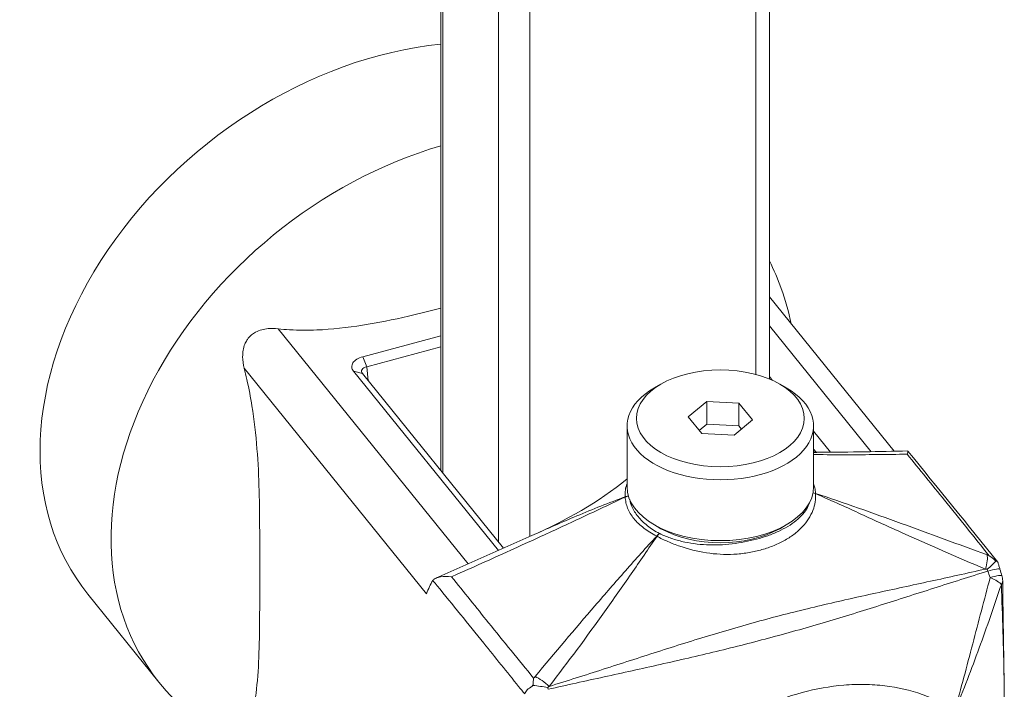
# Model space of a CAD drawing. Units: inches. Extents: x 14 to 427, y 8 to 267.
# Drawn here: x 364 to 366, y 237 to 238 of the extents above; entities that cross this region are included whole.
import ezdxf

# ---------------------------------------------------------------- set-up
doc = ezdxf.new("R2010")
doc.units = ezdxf.units.IN
doc.header["$LTSCALE"] = 26
doc.header["$MEASUREMENT"] = 0
doc.layers.add('Visible (ANSI)', color=7, linetype='Continuous', lineweight=5)
doc.layers.add('Visible Narrow (ANSI)', color=7, linetype='Continuous', lineweight=5)

msp = doc.modelspace()

# ---------------------------------------------------------------- linework, layer by layer
at = {"layer": 'Visible (ANSI)'}
for p, q in [((365.04489, 238.18803), (365.04489, 237.30692)), ((365.49585, 238.17724), (365.49585, 237.43247)), ((365.66716, 237.33332), (365.49585, 237.54542)), ((364.93793, 237.46317), (365.04489, 237.49196)), ((365.04489, 237.47676), (364.94359, 237.44949)), ((364.94359, 237.44949), (364.93793, 237.46317)), ((365.12401, 237.19702), (364.92525, 237.44311)), ((364.93735, 237.44007), (364.92525, 237.44311)), ((364.93735, 237.44007), (365.1311, 237.20018)), ((365.49585, 237.43583), (365.50004, 237.43064)), ((365.3471, 237.42554), (365.33806, 237.42032)), ((365.50996, 237.42554), (365.51901, 237.42032)), ((365.38438, 237.38076), (365.4098, 237.40172)), ((365.4098, 237.40172), (365.45396, 237.39949)), ((365.4098, 237.37038), (365.4098, 237.40172)), ((365.45396, 237.39949), (365.47269, 237.3763)), ((365.45396, 237.36815), (365.45396, 237.39949)), ((365.40311, 237.35756), (365.38438, 237.38076)), ((365.30058, 237.2845), (365.30058, 237.36808)), ((365.39957, 237.36194), (365.4098, 237.37038)), ((365.4098, 237.37038), (365.45396, 237.36815)), ((365.47269, 237.3763), (365.44727, 237.35533)), ((365.45396, 237.36815), (365.45749, 237.36377)), ((365.55649, 237.2845), (365.55649, 237.36808)), ((365.44727, 237.35533), (365.40311, 237.35756)), ((365.55649, 237.36076), (365.57967, 237.33205)), ((365.55999, 237.3319), (365.55649, 237.33623)), ((365.56255, 237.32872), (365.56255, 237.32872)), ((365.56568, 237.33192), (365.56575, 237.33192)), ((365.58245, 237.32862), (365.58245, 237.32861)), ((365.67059, 237.32907), (365.67059, 237.32907)), ((365.3471, 237.22704), (365.33806, 237.23226)), ((365.50996, 237.22704), (365.51901, 237.23226)), ((365.35176, 237.21146), (365.35176, 237.21146)), ((365.13535, 237.19492), (365.13536, 237.19491)), ((364.56077, 237.1369), (364.65811, 237.01638)), ((365.28269, 237.13117), (365.2827, 237.13117)), ((365.23606, 237.0973), (365.2361, 237.09733)), ((365.57866, 237.1005), (365.57866, 237.1005)), ((365.37107, 237.06709), (365.37107, 237.0671)), ((365.32723, 237.05311), (365.32724, 237.05311)), ((365.28744, 237.0403), (365.28744, 237.0403)), ((365.30482, 237.03134), (365.30482, 237.03135)), ((365.27377, 237.02455), (365.27377, 237.02455))]:
    msp.add_line(p, q, dxfattribs=at)
msp.add_arc((365.79035, 237.15519), 0.02559, 0.80333, 16.87675, dxfattribs=at)
for centre, major_axis, ratio, start_param, end_param in [((364.95893, 237.45848), (-0.39816, -0.32158), 0.7399972, 3.9872913, 6.2831853), ((364.94906, 237.44241), (-0.0129, 0.00129), 0.5696958, 5.2073762, 6.7756429), ((365.42853, 237.36808), (0.12795, 0), 0.5773503, 2.3561945, 7.0685835), ((365.42853, 237.2845), (0.12795, 0), 0.5773503, 3.1415927, 6.2831853), ((365.42853, 237.27405), (-0.11516, 0), 0.5773503, 0.7853982, 2.3561945), ((365.42853, 237.22182), (-0.07677, 0), 0.5773503, 0.2645627, 0.2645994), ((365.06275, 237.15988), (-0.0296, -0.00814), 0.3454661, 5.8977744, 5.9194183), ((365.42853, 237.10148), (-0.07677, 0), 0.5773503, 0.8277425, 0.8278075), ((365.42853, 237.10148), (-0.07677, 0), 0.5773503, 1.4461109, 1.4461191), ((365.42853, 237.06511), (-0.05105, 0), 0.5773503, 0.5574946, 0.5575817)]:
    msp.add_ellipse(centre, major_axis=major_axis, ratio=ratio, start_param=start_param, end_param=end_param, dxfattribs=at)
msp.add_ellipse((365.42853, 237.37853), major_axis=(0.11516, 0), ratio=0.5773503, dxfattribs=at)
for points, knots in [([(365.52593, 237.50817), (365.52242, 237.52466), (365.5178, 237.54097), (365.50739, 237.56984), (365.50199, 237.58254), (365.49585, 237.59489)], [3.32106316, 3.32106316, 3.32106316, 3.32106316, 3.42944975, 3.42944975, 3.51731675, 3.51731675, 3.51731675, 3.51731675]), ([(364.82161, 237.50151), (364.82679, 237.50096), (364.83209, 237.50052), (364.85015, 237.49947), (364.86304, 237.49948), (364.91618, 237.50154), (364.95888, 237.50916), (365.01554, 237.52233), (365.03032, 237.52603), (365.04489, 237.52981)], [2.08096821, 2.08096821, 2.08096821, 2.08096821, 2.13851078, 2.13851078, 2.27604193, 2.27604193, 2.76289294, 2.76289294, 2.93640081, 2.93640081, 2.93640081, 2.93640081]), ([(364.77522, 237.44723), (364.7739, 237.45246), (364.77312, 237.45784), (364.77303, 237.46908), (364.7739, 237.47506), (364.77689, 237.48246), (364.77784, 237.48433), (364.77974, 237.48728), (364.78058, 237.48842), (364.7815, 237.48949), (364.78165, 237.48967), (364.7818, 237.48985), (364.78294, 237.49111), (364.78399, 237.49213), (364.7869, 237.49457), (364.78883, 237.49585), (364.79615, 237.49973), (364.80209, 237.50117), (364.81236, 237.50209), (364.81692, 237.50202), (364.82161, 237.50151)], [-0.17117251, -0.17117251, -0.17117251, -0.17117251, -0.10982208, -0.10982208, -0.04137634, -0.04137634, -0.01678096, -0.01678096, 0, 0, 0, 0.00276163, 0.00276163, 0.02025733, 0.02025733, 0.04835221, 0.04835221, 0.12076649, 0.12076649, 0.17342021, 0.17342021, 0.17342021, 0.17342021]), ([(364.92525, 237.44311), (364.92379, 237.44492), (364.92296, 237.4469), (364.9227, 237.45086), (364.92323, 237.45281), (364.92555, 237.45648), (364.92733, 237.45818), (364.93195, 237.46111), (364.93478, 237.46232), (364.93793, 237.46317)], [0, 0, 0, 0, 0.04068962, 0.04068962, 0.0803664, 0.0803664, 0.12007101, 0.12007101, 0.16082387, 0.16082387, 0.16082387, 0.16082387]), ([(364.77522, 236.94576), (364.77652, 236.94767), (364.77776, 236.94979), (364.78167, 236.95768), (364.78397, 236.96438), (364.79209, 236.99488), (364.79467, 237.02784), (364.7962, 237.08101), (364.79635, 237.09932), (364.79648, 237.13544), (364.79646, 237.15325), (364.79646, 237.18716), (364.79648, 237.20493), (364.79635, 237.24137), (364.7962, 237.26005), (364.79467, 237.31701), (364.79209, 237.35634), (364.78397, 237.40696), (364.78167, 237.41934), (364.77776, 237.43694), (364.77652, 237.44213), (364.77522, 237.44723)], [-4.4185197, -4.4185197, -4.4185197, -4.4185197, -4.3609771, -4.3609771, -4.223446, -4.223446, -3.736595, -3.736595, -3.4931695, -3.4931695, -3.2497439, -3.2497439, -3.0063184, -3.0063184, -2.7628929, -2.7628929, -2.2760419, -2.2760419, -2.1385108, -2.1385108, -2.0809682, -2.0809682, -2.0809682, -2.0809682]), ([(365.68572, 237.33372), (365.6858, 237.33372), (365.68584, 237.33366), (365.6859, 237.33331), (365.68581, 237.33281), (365.68542, 237.33136), (365.68511, 237.33041), (365.68471, 237.32928)], [0.00063398041, 0.00063398041, 0.00063398041, 0.00063398041, 0.00081213559, 0.00081213559, 0.00121820339, 0.00121820339, 0.00162427119, 0.00162427119, 0.00162427119, 0.00162427119]), ([(365.79477, 237.17129), (365.79721, 237.17337), (365.79953, 237.17541), (365.80155, 237.17734), (365.80357, 237.17926), (365.8053, 237.1811), (365.80651, 237.18269)], [-0.00000655868, -0.00000655868, -0.00000655868, -0.00000655868, 0.00039044248, 0.00039044248, 0.00039044248, 0.00078744365, 0.00078744365, 0.00078744365, 0.00078744365]), ([(365.80651, 237.18269), (365.80666, 237.18264), (365.80681, 237.1826), (365.80709, 237.1825), (365.80722, 237.18244), (365.80735, 237.18238)], [-0.0081009493, -0.0081009493, -0.0081009493, -0.0081009493, -0.0040526373, -0.0040526373, -0.0000020722, -0.0000020722, -0.0000020722, -0.0000020722]), ([(365.80735, 237.18238), (365.8087, 237.18175), (365.80953, 237.1808), (365.8099, 237.17951), (365.80991, 237.17945), (365.80993, 237.17939), (365.80995, 237.17933)], [0, 0, 0, 0, 0.00041046631, 0.00041046631, 0.00041046631, 0.00043040945, 0.00043040945, 0.00043040945, 0.00043040945]), ([(365.80995, 237.17933), (365.81011, 237.17866), (365.81027, 237.17799), (365.81057, 237.17682), (365.81071, 237.17631), (365.81125, 237.1743), (365.8117, 237.17278), (365.81216, 237.1713)], [0, 0, 0, 0, 0.008083419, 0.008083419, 0.014187038, 0.014187038, 0.032604876, 0.032604876, 0.032604876, 0.032604876]), ([(365.03409, 237.1559), (365.03244, 237.1533), (365.03088, 237.15046), (365.02793, 237.14437), (365.02654, 237.14111), (365.02523, 237.1377)], [0.000001, 0.000001, 0.000001, 0.000001, 0.08094471, 0.08094471, 0.16204847, 0.16204847, 0.16204847, 0.16204847]), ([(365.05983, 237.16104), (365.05421, 237.16159), (365.04896, 237.16158), (365.04448, 237.16088), (365.04224, 237.16053), (365.04016, 237.16), (365.03839, 237.15924), (365.03663, 237.15848), (365.03518, 237.15751), (365.03427, 237.15617)], [-0.0000065157, -0.0000065157, -0.0000065157, -0.0000065157, 0.0008120781, 0.0008120781, 0.0008120781, 0.001221375, 0.001221375, 0.001221375, 0.0016306719, 0.0016306719, 0.0016306719, 0.0016306719]), ([(364.65811, 237.01638), (364.68442, 236.98381), (364.71665, 236.95612), (364.76484, 236.92731), (364.77779, 236.92058), (364.79105, 236.91463)], [0.53870633, 0.53870633, 0.53870633, 0.53870633, 0.80451045, 0.80451045, 0.89794216, 0.89794216, 0.89794216, 0.89794216]), ([(365.16008, 237.00002), (365.16008, 237.00004), (365.16009, 237.00006), (365.16075, 237.00186), (365.16196, 237.00371), (365.16536, 237.00735), (365.16756, 237.00915), (365.17014, 237.01083)], [-0.082593882, -0.082593882, -0.082593882, -0.082593882, -0.082069657, -0.082069657, -0.041303613, -0.041303613, -0.000000232, -0.000000232, -0.000000232, -0.000000232]), ([(365.17014, 237.01083), (365.1704, 237.01099), (365.17065, 237.01115), (365.17118, 237.01147), (365.17145, 237.01163), (365.17172, 237.01178)], [-0.0081003079, -0.0081003079, -0.0081003079, -0.0081003079, -0.0040495692, -0.0040495692, -0.0000010001, -0.0000010001, -0.0000010001, -0.0000010001]), ([(365.17172, 237.01178), (365.17496, 237.01139), (365.1783, 237.01095), (365.1817, 237.01047), (365.18511, 237.00999), (365.18845, 237.00948), (365.19163, 237.00891)], [0, 0, 0, 0, 0.00039760036, 0.00039760036, 0.00039760036, 0.00079519977, 0.00079519977, 0.00079519977, 0.00079519977])]:
    msp.add_open_spline(points, degree=3, knots=knots, dxfattribs=at)
for points in [[(365.55649, 237.33193), (365.55923, 237.3319), (365.56198, 237.33189), (365.56473, 237.33191)], [(365.56575, 237.33192), (365.60619, 237.33229), (365.6461, 237.33283), (365.68573, 237.33372)], [(365.68582, 237.33366), (365.72691, 237.28309), (365.76802, 237.23223), (365.80912, 237.18104)], [(365.17005, 237.21759), (365.21592, 237.23817), (365.26165, 237.26302), (365.30058, 237.29566)], [(365.0383, 237.1592), (365.08226, 237.17845), (365.12617, 237.1979), (365.17004, 237.21758)], [(365.12863, 237.19186), (365.12863, 237.19186), (365.12862, 237.19187), (365.12862, 237.19187)], [(365.79725, 237.18994), (365.80025, 237.18796), (365.80311, 237.18575), (365.80581, 237.18335)], [(365.80581, 237.18335), (365.80605, 237.18313), (365.80629, 237.18291), (365.80651, 237.18269)], [(365.81216, 237.1713), (365.81306, 237.16841), (365.81396, 237.16552), (365.81483, 237.16262)], [(365.81593, 237.15555), (365.81669, 237.10172), (365.81759, 237.04771), (365.81818, 236.99402)], [(365.17169, 237.01263), (365.17175, 237.01577), (365.17197, 237.01881), (365.17237, 237.0217)], [(365.17172, 237.01178), (365.1717, 237.01206), (365.17169, 237.01234), (365.17169, 237.01263)]]:
    msp.add_open_spline(points, degree=3, dxfattribs=at)
at = {"layer": 'Visible Narrow (ANSI)'}
for p, q in [((365.04794, 237.30315), (365.04794, 238.1801)), ((365.47709, 238.16024), (365.47709, 237.43881)), ((365.12403, 238.08589), (365.12403, 237.20894)), ((365.16722, 237.21632), (365.16722, 238.07681)), ((364.82161, 237.50151), (365.08242, 237.1786)), ((365.63558, 237.33275), (365.49585, 237.50575)), ((365.02523, 237.1377), (364.77522, 237.44723)), ((364.94359, 237.44949), (364.94549, 237.42999)), ((365.63883, 237.32872), (365.63882, 237.32873)), ((365.57502, 237.27018), (365.57502, 237.27018)), ((365.16722, 237.20943), (365.16722, 237.20943)), ((365.1311, 237.19298), (365.13107, 237.19298))]:
    msp.add_line(p, q, dxfattribs=at)
for centre, major_axis, ratio, start_param, end_param in [((365.05627, 237.33797), (-0.39816, -0.32158), 0.7399972, 4.1982096, 6.2831853), ((365.3036, 237.26138), (-0.0128, -0.00002), 0.8164961, 4.7981803, 5.1667166), ((365.30361, 237.26124), (0.01276, 0.001), 0.815659, 1.5906159, 1.9618687), ((365.55346, 237.26583), (-0.0128, -0.00002), 0.8164961, 4.2551401, 4.5383149), ((365.55346, 237.26597), (0.01276, 0.001), 0.815659, 1.0518194, 1.3305707), ((365.5506, 237.27282), (-0.00745, -0.00545), 0.7507271, 2.6808554, 2.7202856), ((365.30647, 237.26859), (-0.00768, 0.00526), 0.6937344, 0.4849029, 0.5243331), ((365.34509, 237.20988), (0.006, 0.0113), 0.5526187, 0.7652766, 1.2203012), ((365.34528, 237.20978), (0.00559, 0.01151), 0.5254796, 0.745844, 1.2016323), ((365.34726, 237.21808), (-0.01093, 0.00396), 0.3048832, 1.1066493, 1.1460794), ((365.78353, 237.16965), (0.00897, 0.02397), 0.2986404, 4.9007991, 5.9081418), ((365.79023, 237.1637), (0.01996, 0.01602), 0.7377241, 0.2053285, 0.2995027), ((365.80314, 237.17395), (-0.00676, 0.0247), 0.3426245, 1.584516, 1.6855214), ((365.78774, 237.16366), (0.02442, 0.00764), 0.1087902, 0.0000001, 1.2132574), ((365.68393, 237.09418), (-0.11402, 0.354), 0.3488131, 4.785925, 4.8115933), ((365.79035, 237.15519), (0.02449, 0.00743), 0.0855344, 0, 1.1970372), ((365.79035, 237.15519), (0.02439, -0.00775), 0.2818649, 0.3343942, 1.3121898), ((365.79035, 237.15519), (0.02559, 0.00036), 0.5567382, 5.8943928, 6.2831853), ((365.36644, 236.95393), (-0.20007, -0.16159), 0.7399972, 4.5635473, 4.5635546), ((365.36644, 236.95393), (-0.20008, -0.1616), 0.7399972, 4.8696993, 4.8704048), ((365.36644, 236.95393), (-0.20008, -0.1616), 0.7399972, 5.0678423, 5.0679827), ((365.18513, 237.00855), (0.01971, -0.01633), 0.2751872, 1.3562782, 2.3636209), ((365.18721, 237.00135), (0.01996, 0.01602), 0.7377241, 1.7690875, 1.8632678), ((365.20012, 237.0116), (0.00655, -0.02474), 0.3474956, 4.7288849, 4.8299683)]:
    msp.add_ellipse(centre, major_axis=major_axis, ratio=ratio, start_param=start_param, end_param=end_param, dxfattribs=at)
for points in [[(365.55649, 237.33178), (365.55954, 237.33185), (365.5626, 237.33189), (365.56568, 237.33192)], [(365.29797, 237.27076), (365.29739, 237.27713), (365.29825, 237.28332), (365.30058, 237.28924)], [(365.34509, 237.22032), (365.34515, 237.22029), (365.34522, 237.22026), (365.34528, 237.22023)], [(365.7945, 237.19097), (365.79541, 237.19063), (365.79633, 237.19029), (365.79725, 237.18994)], [(365.79477, 237.17129), (365.79393, 237.17137), (365.79308, 237.17144), (365.79224, 237.17151)], [(365.17237, 237.0217), (365.17299, 237.02247), (365.17362, 237.02323), (365.17425, 237.02399)], [(365.19372, 237.01037), (365.19302, 237.00989), (365.19232, 237.0094), (365.19163, 237.00891)]]:
    msp.add_open_spline(points, degree=3, dxfattribs=at)
for points, knots in [([(365.68471, 237.32928), (365.65723, 237.32884), (365.62956, 237.32859), (365.58747, 237.32858), (365.57335, 237.32864), (365.55822, 237.32875), (365.55735, 237.32876), (365.55649, 237.32876)], [0, 0, 0, 0, 0.0052216789, 0.0052216789, 0.0078325184, 0.0078325184, 0.0079910826, 0.0079910826, 0.0079910826, 0.0079910826]), ([(365.79725, 237.18994), (365.77699, 237.2154), (365.75664, 237.24081), (365.73614, 237.26616), (365.71909, 237.28723), (365.70192, 237.30826), (365.68471, 237.32928)], [0.000568368, 0.000568368, 0.000568368, 0.000568368, 0.006250501, 0.006250501, 0.006250501, 0.0109744, 0.0109744, 0.0109744, 0.0109744]), ([(365.55649, 237.28844), (365.55713, 237.28666), (365.55765, 237.28486), (365.55806, 237.28305), (365.55834, 237.2818), (365.55857, 237.28055), (365.55874, 237.27929), (365.55891, 237.27803), (365.55902, 237.27677), (365.55907, 237.2755)], [0.00320839625, 0.00320839625, 0.00320839625, 0.00320839625, 0.00357925183, 0.00357925183, 0.00357925183, 0.00383491268, 0.00383491268, 0.00383491268, 0.00409057352, 0.00409057352, 0.00409057352, 0.00409057352]), ([(365.55909, 237.27521), (365.55974, 237.26754), (365.55859, 237.25988), (365.55402, 237.24821), (365.55204, 237.24433), (365.54717, 237.23677), (365.54429, 237.23305), (365.53752, 237.22586), (365.53364, 237.22238), (365.52523, 237.216), (365.52066, 237.21305), (365.51088, 237.2077), (365.50564, 237.20527), (365.49484, 237.20102), (365.48368, 237.19735), (365.47183, 237.19482), (365.45962, 237.19288), (365.45337, 237.19222), (365.43467, 237.19126), (365.42209, 237.19197), (365.39666, 237.19596), (365.38461, 237.19904), (365.36737, 237.20485), (365.36184, 237.20697), (365.35135, 237.21155), (365.34637, 237.21402), (365.34166, 237.21667)], [0, 0, 0, 0, 0.001489686, 0.001489686, 0.002234529, 0.002234529, 0.002979372, 0.002979372, 0.003724215, 0.003724215, 0.004469058, 0.004469058, 0.005213901, 0.005213901, 0.005958744, 0.006703587, 0.006703587, 0.00744843, 0.00744843, 0.008938115, 0.008938115, 0.010427801, 0.010427801, 0.011172644, 0.011172644, 0.011917487, 0.011917487, 0.011917487, 0.011917487]), ([(365.55907, 237.2755), (365.57871, 237.26904), (365.59829, 237.26224), (365.63748, 237.24843), (365.65707, 237.2414), (365.7159, 237.22009), (365.75518, 237.20559), (365.7945, 237.19097)], [0.000099392, 0.000099392, 0.000099392, 0.000099392, 0.002680169, 0.002680169, 0.005260946, 0.005260946, 0.0104225, 0.0104225, 0.0104225, 0.0104225]), ([(365.79224, 237.17151), (365.75334, 237.1879), (365.71463, 237.20473), (365.65663, 237.23096), (365.6373, 237.23987), (365.59843, 237.25769), (365.57888, 237.26659), (365.55909, 237.27521)], [0, 0, 0, 0, 0.005173059, 0.005173059, 0.007759589, 0.007759589, 0.010346118, 0.010346118, 0.010346118, 0.010346118]), ([(365.29799, 237.27048), (365.27813, 237.26108), (365.25832, 237.25172), (365.21868, 237.23316), (365.19885, 237.22396), (365.13934, 237.19661), (365.09961, 237.17872), (365.05983, 237.16104)], [0.000099392, 0.000099392, 0.000099392, 0.000099392, 0.002710128, 0.002710128, 0.005320863, 0.005320863, 0.010542335, 0.010542335, 0.010542335, 0.010542335]), ([(365.17004, 237.21758), (365.19053, 237.22678), (365.21101, 237.23584), (365.25352, 237.25378), (365.2756, 237.2626), (365.29797, 237.27076)], [0.0060330742, 0.0060330742, 0.0060330742, 0.0060330742, 0.0087746702, 0.0087746702, 0.0116995603, 0.0116995603, 0.0116995603, 0.0116995603]), ([(365.34129, 237.21687), (365.33463, 237.22019), (365.32871, 237.22384), (365.32348, 237.22783), (365.32087, 237.22982), (365.31843, 237.2319), (365.31617, 237.23407), (365.31391, 237.23623), (365.31181, 237.23849), (365.30995, 237.24081), (365.30808, 237.24312), (365.30643, 237.24547), (365.305, 237.24787), (365.30357, 237.25026), (365.30236, 237.2527), (365.30136, 237.25518), (365.30036, 237.25765), (365.29957, 237.26018), (365.29901, 237.26274), (365.29872, 237.26401), (365.2985, 237.2653), (365.29833, 237.26659), (365.29816, 237.26788), (365.29805, 237.26918), (365.29799, 237.27048)], [0, 0, 0, 0, 0.0010219298, 0.0010219298, 0.0010219298, 0.0015337516, 0.0015337516, 0.0015337516, 0.0020452328, 0.0020452328, 0.0020452328, 0.0025566085, 0.0025566085, 0.0025566085, 0.0030679301, 0.0030679301, 0.0030679301, 0.0035792518, 0.0035792518, 0.0035792518, 0.0038349127, 0.0038349127, 0.0038349127, 0.0040905735, 0.0040905735, 0.0040905735, 0.0040905735]), ([(365.30425, 237.26693), (365.30488, 237.26366), (365.30588, 237.26043), (365.30924, 237.2526), (365.31201, 237.24805), (365.31914, 237.23923), (365.32345, 237.23502), (365.33329, 237.22725), (365.33885, 237.22364), (365.34509, 237.22032)], [0.0003232074, 0.0003232074, 0.0003232074, 0.0003232074, 0.0009931342, 0.0009931342, 0.0019862685, 0.0019862685, 0.0029794027, 0.0029794027, 0.003972537, 0.003972537, 0.003972537, 0.003972537]), ([(365.34528, 237.22023), (365.34983, 237.21802), (365.35463, 237.21603), (365.35966, 237.21426), (365.36468, 237.21249), (365.36998, 237.21093), (365.37546, 237.20963), (365.38644, 237.20702), (365.39786, 237.20545), (365.40971, 237.20491), (365.42156, 237.20438), (365.43324, 237.20488), (365.4447, 237.20621), (365.45617, 237.20754), (365.46754, 237.20973), (365.47818, 237.21259), (365.4835, 237.21402), (365.48866, 237.21563), (365.49368, 237.21742), (365.49869, 237.21921), (365.50357, 237.22118), (365.50818, 237.2233), (365.51278, 237.22542), (365.51712, 237.22771), (365.52119, 237.23016), (365.52526, 237.23262), (365.52908, 237.23527), (365.5325, 237.23804), (365.53591, 237.24081), (365.53893, 237.24371), (365.54155, 237.24674), (365.54417, 237.24977), (365.5464, 237.25295), (365.54818, 237.25621), (365.54966, 237.25893), (365.55083, 237.26168), (365.55169, 237.26446)], [0, 0, 0, 0, 0.000690372, 0.000690372, 0.000690372, 0.001380744, 0.001380744, 0.001380744, 0.002761488, 0.002761488, 0.002761488, 0.004142233, 0.004142233, 0.004142233, 0.005522977, 0.005522977, 0.005522977, 0.006213349, 0.006213349, 0.006213349, 0.006903721, 0.006903721, 0.006903721, 0.007594093, 0.007594093, 0.007594093, 0.008284465, 0.008284465, 0.008284465, 0.008974837, 0.008974837, 0.008974837, 0.009665209, 0.009665209, 0.009665209, 0.010241618, 0.010241618, 0.010241618, 0.010241618]), ([(365.17425, 237.02399), (365.20142, 237.05651), (365.22879, 237.08895), (365.2704, 237.1373), (365.28437, 237.15337), (365.31257, 237.18531), (365.32679, 237.20121), (365.34129, 237.21687)], [0.000119792, 0.000119792, 0.000119792, 0.000119792, 0.005281537, 0.005281537, 0.007862409, 0.007862409, 0.010443282, 0.010443282, 0.010443282, 0.010443282]), ([(365.34166, 237.21667), (365.32987, 237.19955), (365.31808, 237.18222), (365.29417, 237.14749), (365.28204, 237.13012), (365.24501, 237.0783), (365.21951, 237.04418), (365.19372, 237.01037)], [0.000100327, 0.000100327, 0.000100327, 0.000100327, 0.002686741, 0.002686741, 0.005273156, 0.005273156, 0.010445985, 0.010445985, 0.010445985, 0.010445985]), ([(365.79551, 237.16882), (365.77071, 237.16102), (365.74601, 237.15314), (365.6968, 237.13739), (365.6723, 237.12953), (365.6233, 237.11406), (365.5988, 237.10648), (365.54945, 237.09181), (365.52458, 237.08474), (365.47425, 237.07119), (365.44882, 237.06472), (365.39763, 237.05232), (365.37189, 237.04638), (365.32041, 237.03479), (365.29468, 237.02914), (365.24339, 237.01783), (365.21783, 237.01217), (365.19235, 237.00644)], [0.000814824, 0.000814824, 0.000814824, 0.000814824, 0.004069962, 0.004069962, 0.007325101, 0.007325101, 0.010580239, 0.010580239, 0.013835377, 0.013835377, 0.017090516, 0.017090516, 0.020345654, 0.020345654, 0.023600792, 0.023600792, 0.026855931, 0.026855931, 0.026855931, 0.026855931]), ([(365.19372, 237.01037), (365.21841, 237.01814), (365.24311, 237.02602), (365.29261, 237.04194), (365.31741, 237.04998), (365.36717, 237.06591), (365.39213, 237.07379), (365.44211, 237.0889), (365.46713, 237.09611), (365.51707, 237.10955), (365.54197, 237.11579), (365.59174, 237.12754), (365.61664, 237.13308), (365.66658, 237.14399), (365.69163, 237.14937), (365.74186, 237.1603), (365.76704, 237.16584), (365.79224, 237.17151)], [0.000874423, 0.000874423, 0.000874423, 0.000874423, 0.004102359, 0.004102359, 0.007330296, 0.007330296, 0.010558232, 0.010558232, 0.013786169, 0.013786169, 0.017014105, 0.017014105, 0.020242041, 0.020242041, 0.023469978, 0.023469978, 0.026697914, 0.026697914, 0.026697914, 0.026697914]), ([(365.16008, 237.00002), (365.15731, 237.00347), (365.15454, 237.00691), (365.15177, 237.01036), (365.13579, 237.03024), (365.11981, 237.05009), (365.10383, 237.06987), (365.09318, 237.08306), (365.08253, 237.09622), (365.07188, 237.10936), (365.06122, 237.12251), (365.05057, 237.13562), (365.03992, 237.14873), (365.03798, 237.15112), (365.03603, 237.15351), (365.03409, 237.1559)], [0.000799605, 0.000799605, 0.000799605, 0.000799605, 0.00156772, 0.00156772, 0.00156772, 0.006000022, 0.006000022, 0.006000022, 0.008954886, 0.008954886, 0.008954886, 0.011909748, 0.011909748, 0.011909748, 0.012448864, 0.012448864, 0.012448864, 0.012448864]), ([(365.05983, 237.16104), (365.07668, 237.13993), (365.09357, 237.11883), (365.11058, 237.09774), (365.13105, 237.07238), (365.15166, 237.04704), (365.17237, 237.0217)], [0.000569773, 0.000569773, 0.000569773, 0.000569773, 0.005293671, 0.005293671, 0.005293671, 0.010975802, 0.010975802, 0.010975802, 0.010975802]), ([(365.75024, 236.97721), (365.75874, 237.00778), (365.76683, 237.03833), (365.78281, 237.09925), (365.79071, 237.1296), (365.7987, 237.15986)], [0, 0, 0, 0, 0.0038083748, 0.0038083748, 0.0076167496, 0.0076167496, 0.0076167496, 0.0076167496]), ([(365.8141, 237.15012), (365.80429, 237.12102), (365.79421, 237.09204), (365.77313, 237.03435), (365.76212, 237.00564), (365.7506, 236.97699)], [0, 0, 0, 0, 0.0038088605, 0.0038088605, 0.007617721, 0.007617721, 0.007617721, 0.007617721]), ([(365.81818, 236.99402), (365.81807, 237.00326), (365.81795, 237.01248), (365.81744, 237.04309), (365.81693, 237.06444), (365.81565, 237.10721), (365.81488, 237.12863), (365.8141, 237.15012)], [0.0174405393, 0.0174405393, 0.0174405393, 0.0174405393, 0.0187884084, 0.0187884084, 0.0219198098, 0.0219198098, 0.0250512112, 0.0250512112, 0.0250512112, 0.0250512112]), ([(365.33654, 236.86583), (365.34992, 236.88214), (365.36439, 236.89744), (365.38776, 236.91887), (365.39582, 236.92575), (365.41254, 236.93897), (365.42113, 236.94525), (365.44719, 236.96276), (365.46511, 236.97283), (365.50211, 236.98982), (365.52132, 236.99679), (365.56, 237.00718), (365.57916, 237.01056), (365.60758, 237.01293), (365.617, 237.01326), (365.63571, 237.01299), (365.64505, 237.01237), (365.67224, 237.0091), (365.68933, 237.00507), (365.7134, 236.99652), (365.72116, 236.99325), (365.73615, 236.98585), (365.74338, 236.98171), (365.75024, 236.97721)], [0.000010563, 0.000010563, 0.000010563, 0.000010563, 0.00248534, 0.00248534, 0.003722729, 0.003722729, 0.004960117, 0.004960117, 0.007434895, 0.007434895, 0.009909672, 0.009909672, 0.01238445, 0.01238445, 0.013621838, 0.013621838, 0.014859227, 0.014859227, 0.017334005, 0.017334005, 0.018571393, 0.018571393, 0.019808782, 0.019808782, 0.019808782, 0.019808782])]:
    msp.add_open_spline(points, degree=3, knots=knots, dxfattribs=at)

doc.saveas('drawing.dxf')
